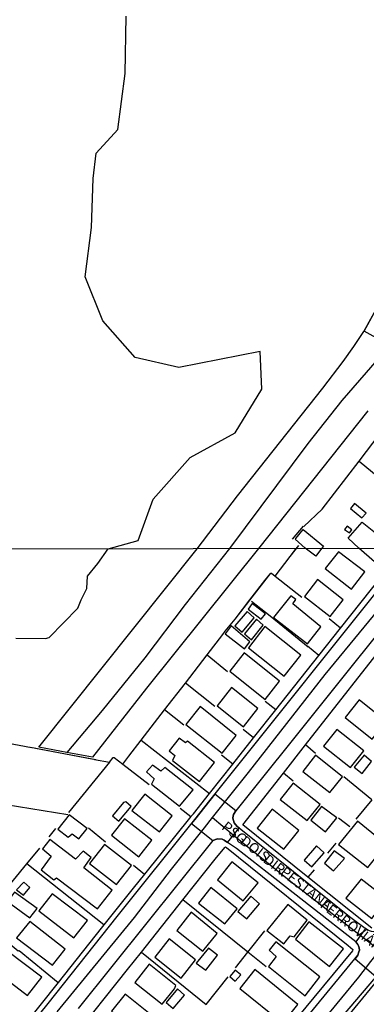
# Model space of a CAD drawing. Units: millimetres. Extents: x 180697 to 187939, y 1679821 to 1682603.
# Drawn here: x 181571 to 181656, y 1680820 to 1681062 of the extents above; entities that cross this region are included whole.
import ezdxf
from ezdxf.enums import TextEntityAlignment as Align

# ---------------------------------------------------------------- set-up
doc = ezdxf.new("R2010")
doc.units = ezdxf.units.MM
for name, color, linetype in [('IMAGEM', 7, 'Continuous'), ('V-BANHADO', 102, 'Continuous'), ('V-CRUZAMENTO', 1, 'Continuous'), ('V-EDIFICACAO', 11, 'Continuous'), ('V-EIXO_DE_LOGRADOURO', 3, 'Continuous'), ('V-LOTE', 1, 'Continuous'), ('V-NOME_DOS_LOGRADOUROS', 41, 'Continuous'), ('V-QUADRA', 40, 'Continuous'), ('V-TESTADA', 191, 'Continuous'), ('X-LIMITE_1000', 7, 'Continuous')]:
    doc.layers.add(name, color=color, linetype=linetype)
picture_1 = doc.add_image_def('image2.jpg', size_in_pixel=(4009, 4603))

msp = doc.modelspace()

# ---------------------------------------------------------------- linework, layer by layer
at = {"layer": 'V-BANHADO'}
msp.add_lwpolyline([(181569.86, 1680909.56), (181577.2, 1680909.5), (181578.04, 1680909.69), (181585.1, 1680916.92), (181585.9, 1680919.03), (181587.34, 1680921.79), (181587.46, 1680924.79), (181590.04, 1680927.92), (181592.53, 1680931.57), (181599.9, 1680933.6), (181603.59, 1680943.78), (181612.74, 1680953.96), (181623.73, 1680960.09), (181630.3, 1680970.79), (181629.86, 1680980.09), (181609.94, 1680976.11), (181599.17, 1680978.55), (181591.28, 1680987.62), (181586.93, 1680998.46), (181588.48, 1681010.56), (181588.85, 1681022.58), (181589.59, 1681028.85), (181594.97, 1681034.68), (181596.74, 1681048.4), (181596.96, 1681062.49)], dxfattribs=at)
at = {"layer": 'V-CRUZAMENTO'}
for points in [[(181675.27, 1680989.12), (181666.89, 1680978.66), (181655.41, 1680985.06), (181659.65, 1680992.66), (181661.44, 1680996.57), (181667.19, 1680994.36), (181665.91, 1680991.01), (181665.5, 1680989.16), (181665.66, 1680988.91), (181665.98, 1680988.9), (181666.95, 1680988.86), (181670.4, 1680993.02)], [(181623.48, 1680864.16), (181623.18, 1680865.27), (181623.2, 1680865.39), (181623.35, 1680866.19), (181623.89, 1680867.09), (181618.77, 1680871.18), (181617.56, 1680869.66), (181613.82, 1680864.98), (181613.04, 1680864), (181618.29, 1680859.8), (181619.4, 1680860.24), (181619.43, 1680860.24), (181620.58, 1680860.12), (181621.09, 1680859.89), (181621.9, 1680859.32), (181624.74, 1680862.86), (181624.71, 1680862.89), (181624.23, 1680863.27)], [(181660.15, 1680838.96), (181659.53, 1680838.3), (181658.43, 1680837.56), (181658.21, 1680837.49), (181657.84, 1680837.38), (181657.27, 1680837.4), (181657.03, 1680837.49), (181656.31, 1680837.75), (181655.8, 1680838.14), (181653.36, 1680834.9), (181653.88, 1680834.23), (181654.02, 1680833.88), (181654.21, 1680833.42), (181654.28, 1680832.82), (181654.16, 1680832.43), (181653.91, 1680831.61), (181653.19, 1680830.73), (181658.33, 1680826.37), (181659.59, 1680827.85), (181663.57, 1680832.55), (181665.13, 1680834.4), (181665.36, 1680834.69)]]:
    msp.add_lwpolyline(points, close=True, dxfattribs=at)
at = {"layer": 'V-EDIFICACAO'}
for points in [[(181655.9, 1680940.33), (181653.09, 1680942.65), (181652.12, 1680941.46), (181654.87, 1680939.17), (181655.9, 1680940.33)], [(181651.81, 1680935.43), (181652.39, 1680936.21), (181651.28, 1680937.08), (181650.64, 1680936.3), (181651.81, 1680935.43)], [(181654.97, 1680938.12), (181661.51, 1680932.83), (181660.54, 1680931.64), (181658, 1680928.34), (181654.09, 1680931.68), (181651.49, 1680934.14), (181654.97, 1680938.12)], [(181641.25, 1680931.47), (181640.98, 1680931.68), (181638.45, 1680933.91), (181638.62, 1680934.1), (181640.49, 1680936.25), (181645.44, 1680932.18), (181644.98, 1680931.62), (181643.56, 1680929.73)], [(181652.34, 1680921.6), (181655.58, 1680925.86), (181649.14, 1680930.78), (181645.86, 1680926.71), (181652.34, 1680921.6)], [(181647.06, 1680914.87), (181650.25, 1680919.03), (181643.97, 1680923.95), (181640.75, 1680919.79), (181647.06, 1680914.87)], [(181633.19, 1680914.63), (181641.5, 1680908.14), (181644.82, 1680912.37), (181637.91, 1680917.97), (181638.64, 1680919.09), (181637.43, 1680919.99), (181633.19, 1680914.63)], [(181631.17, 1680915.52), (181627.96, 1680918.05), (181626.94, 1680916.67), (181630.1, 1680914.22), (181631.17, 1680915.52)], [(181626.67, 1680916.13), (181623.65, 1680912.6), (181625.45, 1680911.01), (181628.43, 1680914.54), (181626.67, 1680916.13)], [(181626.02, 1680906.9), (181627.37, 1680908.7), (181622.76, 1680912.56), (181621.26, 1680910.6), (181626.02, 1680906.9)], [(181628.99, 1680914.25), (181626.01, 1680910.65), (181627.73, 1680909.19), (181630.66, 1680912.77), (181628.99, 1680914.25)], [(181635.8, 1680900.23), (181639.91, 1680905.42), (181631.08, 1680912.47), (181627.03, 1680907.19), (181635.8, 1680900.23)], [(181631.13, 1680894.48), (181634.68, 1680899.03), (181625.96, 1680905.96), (181622.41, 1680901.47), (181631.13, 1680894.48)], [(181625.8, 1680887.79), (181629.32, 1680892.3), (181622.89, 1680897.44), (181619.31, 1680892.92), (181625.8, 1680887.79)], [(181657.38, 1680884.72), (181660.84, 1680889.08), (181654.19, 1680894.38), (181650.8, 1680890.05), (181657.38, 1680884.72)], [(181620.6, 1680881.28), (181624.02, 1680885.64), (181615.14, 1680892.78), (181611.66, 1680888.33), (181620.6, 1680881.28)], [(181652.09, 1680877.77), (181655.32, 1680881.86), (181648.74, 1680887.11), (181645.47, 1680883), (181652.09, 1680877.77)], [(181608.36, 1680879.5), (181615.02, 1680874.29), (181618.7, 1680878.96), (181612.05, 1680884.27), (181611.56, 1680883.86), (181609.99, 1680884.94), (181607.57, 1680881.85), (181608.93, 1680880.69), (181608.36, 1680879.5)], [(181650.12, 1680875.48), (181643.5, 1680880.76), (181640.37, 1680876.78), (181646.98, 1680871.58), (181650.12, 1680875.48)], [(181655.41, 1680880.76), (181652.97, 1680877.87), (181654.97, 1680876.3), (181657.23, 1680879.22), (181655.41, 1680880.76)], [(181603.2, 1680873.68), (181610.07, 1680868.23), (181613.4, 1680872.27), (181606.5, 1680877.76), (181605.5, 1680876.84), (181603.47, 1680878.36), (181601.99, 1680876.67), (181603.86, 1680874.94), (181603.2, 1680873.68)], [(181644.6, 1680868.62), (181637.99, 1680873.93), (181634.82, 1680869.9), (181641.46, 1680864.72), (181644.6, 1680868.62)], [(181598.25, 1680868.17), (181596.87, 1680869.34), (181596.31, 1680869.14), (181593.66, 1680865.85), (181595.17, 1680864.53), (181598.25, 1680868.17)], [(181605.16, 1680861.91), (181608.26, 1680865.85), (181601.57, 1680871.2), (181598.35, 1680867.22), (181605.16, 1680861.91)], [(181639.4, 1680862.23), (181632.85, 1680867.55), (181629.17, 1680862.88), (181635.67, 1680857.64), (181639.4, 1680862.23)], [(181648.72, 1680865.4), (181644.99, 1680868.19), (181642.31, 1680864.83), (181645.96, 1680861.94), (181648.72, 1680865.4)], [(181585.39, 1680860.22), (181587.37, 1680862.78), (181582.95, 1680866.15), (181580.23, 1680862.59), (181582.77, 1680860.6), (181583.71, 1680861.46), (181585.39, 1680860.22)], [(181600.12, 1680855.79), (181603.32, 1680859.88), (181596.6, 1680865.12), (181593.41, 1680861.12), (181600.12, 1680855.79)], [(181660.84, 1680858.8), (181653.77, 1680864.55), (181649.17, 1680858.83), (181656.3, 1680853.18), (181660.84, 1680858.8)], [(181589.95, 1680843), (181593.52, 1680847.61), (181586.55, 1680853.12), (181588.42, 1680855.6), (181586.4, 1680857.21), (181584.58, 1680855.21), (181578.23, 1680860.08), (181576.47, 1680857.78), (181578.6, 1680855.96), (181576.08, 1680852.61), (181579.25, 1680850.11), (181579.88, 1680850.64), (181589.95, 1680843)], [(181594.64, 1680848.96), (181598.31, 1680853.68), (181591.7, 1680858.81), (181588.02, 1680854.16), (181594.64, 1680848.96)], [(181645.62, 1680856.81), (181643.71, 1680858.46), (181640.66, 1680854.95), (181642.6, 1680853.3), (181645.62, 1680856.81)], [(181650.57, 1680855.38), (181648.1, 1680857.28), (181645.66, 1680854.23), (181647.94, 1680852.31), (181650.57, 1680855.38)], [(181629.42, 1680849.42), (181622.95, 1680854.53), (181619.41, 1680850.1), (181625.7, 1680844.94), (181629.42, 1680849.42)], [(181571.79, 1680846.38), (181573.33, 1680848.29), (181571.84, 1680849.57), (181570.06, 1680847.7), (181571.79, 1680846.38)], [(181657.29, 1680840.6), (181661, 1680845.34), (181654.67, 1680850.3), (181650.93, 1680845.64), (181657.29, 1680840.6)], [(181575.09, 1680843.06), (181569.58, 1680847.1), (181567.82, 1680844.84), (181573.31, 1680840.79), (181575.09, 1680843.06)], [(181624.22, 1680842.97), (181617.75, 1680848.25), (181614.72, 1680844.41), (181621.2, 1680839.29), (181624.22, 1680842.97)], [(181587.46, 1680840.14), (181578.84, 1680846.73), (181575.51, 1680842.53), (181584.11, 1680835.85), (181587.46, 1680840.14)], [(181627.63, 1680846.08), (181624.42, 1680842.35), (181626.59, 1680840.51), (181629.7, 1680844.27), (181627.63, 1680846.08)], [(181638.22, 1680836.1), (181641.47, 1680840.22), (181636.71, 1680844.07), (181631.56, 1680837.67), (181635.67, 1680834.41), (181637.27, 1680836.35), (181638.22, 1680836.1)], [(181581.98, 1680833.11), (181573.29, 1680839.86), (181570.06, 1680835.91), (181578.9, 1680829.15), (181581.98, 1680833.11)], [(181619.33, 1680836.94), (181612.92, 1680842.19), (181609.39, 1680837.68), (181615.78, 1680832.56), (181619.33, 1680836.94)], [(181646.95, 1680828.83), (181650.34, 1680833.13), (181641.88, 1680839.84), (181638.55, 1680835.53), (181646.95, 1680828.83)], [(181610.52, 1680825.93), (181614.01, 1680830.43), (181607.51, 1680835.61), (181604.03, 1680831.09), (181610.52, 1680825.93)], [(181619.43, 1680831.57), (181617.2, 1680833.37), (181614.14, 1680829.63), (181616.51, 1680827.92), (181619.43, 1680831.57)], [(181640.92, 1680821.62), (181644.57, 1680826.26), (181633.77, 1680834.91), (181632.14, 1680832.82), (181633.79, 1680831.3), (181631.95, 1680828.83), (181640.92, 1680821.62)], [(181576.3, 1680826.17), (181567.96, 1680832.52), (181564.47, 1680828.01), (181572.74, 1680821.68), (181576.3, 1680826.17)], [(181608.87, 1680823.34), (181609.19, 1680824.19), (181602.63, 1680829.42), (181599.09, 1680824.91), (181605.8, 1680819.58), (181608.87, 1680823.34)], [(181625.17, 1680826.79), (181623.73, 1680827.96), (181622.44, 1680826.39), (181623.76, 1680825.19), (181625.17, 1680826.79)], [(181635.5, 1680814.86), (181639.15, 1680819.46), (181628.57, 1680828.05), (181624.9, 1680823.41), (181635.5, 1680814.86)], [(181609.6, 1680823.3), (181606.81, 1680819.94), (181608.54, 1680818.46), (181611.3, 1680821.8), (181609.6, 1680823.3)], [(181598.93, 1680810.11), (181600.79, 1680808.57), (181605.74, 1680814.82), (181596.77, 1680822.02), (181593.41, 1680817.81), (181600.16, 1680812.26), (181600.13, 1680811.76), (181598.93, 1680810.11)]]:
    msp.add_lwpolyline(points, close=True, dxfattribs=at)
at = {"layer": 'V-EIXO_DE_LOGRADOURO'}
for points in [[(181716.08, 1681070.39), (181705.05, 1681059.42), (181701.61, 1681056), (181699.35, 1681051.62), (181698.53, 1681050.02), (181691.92, 1681037.2), (181665.98, 1680988.9), (181664.86, 1680986.81), (181664.53, 1680986.02), (181658.62, 1680978.05), (181649.98, 1680968.01), (181641.64, 1680957.46), (181622.34, 1680931.58), (181611.49, 1680917.83), (181601.56, 1680904.74), (181591.12, 1680891.74), (181582.45, 1680881.48)], [(181853.17, 1681067.56), (181835.15, 1681046.05), (181828.61, 1681038.55), (181822.96, 1681032.08), (181819.46, 1681028.06), (181816.69, 1681024.89), (181807.89, 1681013.88), (181772.13, 1680970.44), (181764.24, 1680961.02), (181762.18, 1680958.56), (181759.79, 1680955.7), (181739.49, 1680931.47), (181678.19, 1680855.81), (181671.89, 1680847.57), (181665.12, 1680839.55), (181661.1, 1680835.01), (181659.18, 1680832.83), (181657, 1680830.03), (181654.01, 1680826.18), (181624.07, 1680789.73)], [(181580.05, 1680817.65), (181599.01, 1680840.89), (181608.15, 1680852.76), (181616.24, 1680862.94), (181618.22, 1680865.43), (181627.02, 1680876.5), (181645.89, 1680900.66), (181664.98, 1680923.92), (181671.35, 1680931.66), (181679.05, 1680941.57), (181695.74, 1680961.66), (181712.08, 1680982.26), (181717.69, 1680989.48), (181719.72, 1680992.09), (181721.63, 1680994.55), (181744.76, 1681024.3), (181779.35, 1681067), (181789.01, 1681058.63), (181808.91, 1681042.17), (181819.19, 1681034.79), (181822.96, 1681032.08)], [(181618.22, 1680865.43), (181618.22, 1680865.43), (181623.28, 1680861.2), (181626.47, 1680858.54), (181637.41, 1680849.7), (181655.52, 1680835.67), (181659.18, 1680832.83)]]:
    msp.add_lwpolyline(points, dxfattribs=at)
at = {"layer": 'V-LOTE'}
for points in [[(181654.17, 1680953.09), (181662.76, 1680964.31)], [(181645.12, 1680941.25), (181654.17, 1680953.09)], [(181654.17, 1680953.09), (181658.91, 1680949.23)], [(181640.61, 1680937.05), (181645.12, 1680941.25)], [(181633.58, 1680924.81), (181637.25, 1680929.62)], [(181637.25, 1680929.62), (181638.76, 1680931.61)], [(181649.66, 1680912.04), (181665.19, 1680931.65)], [(181627.37, 1680918.94), (181632.51, 1680925.56)], [(181632.68, 1680925.52), (181633.58, 1680924.81)], [(181633.58, 1680924.81), (181640.13, 1680919.67)], [(181623.75, 1680914.27), (181627.37, 1680918.94)], [(181627.37, 1680918.94), (181627.35, 1680918.95)], [(181627.75, 1680918.63), (181632.39, 1680915.09), (181641.66, 1680907.46)], [(181621.26, 1680911.28), (181623.75, 1680914.27)], [(181649.66, 1680912.04), (181646.87, 1680914.28)], [(181616.89, 1680905.46), (181620.75, 1680910.45), (181621.26, 1680911.28)], [(181641.06, 1680883.33), (181662.92, 1680911.18)], [(181644.3, 1680905.27), (181649.66, 1680912.04)], [(181611.52, 1680898.5), (181616.89, 1680905.46)], [(181616.89, 1680905.46), (181616.9, 1680905.46)], [(181616.9, 1680905.46), (181621.87, 1680901.4)], [(181633.73, 1680891.92), (181644.3, 1680905.27)], [(181644.3, 1680905.27), (181641.48, 1680907.57)], [(181491.92, 1680898.14), (181573.74, 1680882.67)], [(181606.43, 1680891.92), (181611.52, 1680898.5)], [(181618.8, 1680892.74), (181611.52, 1680898.5)], [(181633.73, 1680891.92), (181631.13, 1680893.96)], [(181600.67, 1680884.46), (181606.43, 1680891.92)], [(181611.17, 1680888.15), (181606.43, 1680891.92)], [(181628.27, 1680885.03), (181633.73, 1680891.92)], [(181628.27, 1680885.03), (181625.73, 1680887.14)], [(181597.63, 1680880.52), (181600.67, 1680884.46)], [(181600.67, 1680884.46), (181617.45, 1680871.36)], [(181623.17, 1680878.59), (181628.27, 1680885.03)], [(181573.53, 1680882.73), (181581.7, 1680881.19)], [(181581.7, 1680881.19), (181589.51, 1680879.71)], [(181635.61, 1680876.39), (181641.06, 1680883.33)], [(181643.51, 1680881.19), (181641.06, 1680883.33)], [(181592.88, 1680879.03), (181582.86, 1680866.68)], [(181589.22, 1680879.75), (181592.88, 1680879.03)], [(181592.88, 1680879.03), (181592.9, 1680879.03), (181593.83, 1680880.25), (181594.03, 1680880.25), (181596.15, 1680878.6)], [(181596.15, 1680878.6), (181597.63, 1680880.52)], [(181596.15, 1680878.6), (181602.6, 1680873.59)], [(181617.45, 1680871.36), (181623.17, 1680878.59)], [(181623.17, 1680878.59), (181620.42, 1680880.82)], [(181625.6, 1680863.64), (181635.61, 1680876.39)], [(181638, 1680874.43), (181635.61, 1680876.39)], [(181657.28, 1680869.83), (181650.45, 1680875.49)], [(181613.5, 1680866.37), (181617.45, 1680871.36)], [(181564.39, 1680869.17), (181582.67, 1680866.21)], [(181657.28, 1680869.83), (181653.39, 1680865.07)], [(181610.22, 1680867.77), (181612.88, 1680865.67)], [(181612.87, 1680865.67), (181601.51, 1680851.53)], [(181612.88, 1680865.67), (181613.5, 1680866.37)], [(181649.16, 1680865.35), (181651.94, 1680863.22)], [(181578.06, 1680860.7), (181579.7, 1680862.77)], [(181587.7, 1680862.94), (181591.92, 1680859.44)], [(181641.64, 1680850.79), (181625.6, 1680863.64)], [(181572.58, 1680854.05), (181575.78, 1680857.93)], [(181618.88, 1680855.23), (181621.18, 1680858.06)], [(181621.18, 1680858.06), (181621.34, 1680858.21)], [(181621.34, 1680858.21), (181621.6, 1680858.05)], [(181621.6, 1680858.05), (181651.52, 1680833.96)], [(181648.47, 1680859.12), (181646.43, 1680856.69)], [(181610.9, 1680845.18), (181618.88, 1680855.23)], [(181561.27, 1680840.18), (181565.95, 1680846.01), (181572.58, 1680854.05)], [(181591.47, 1680839.03), (181572.58, 1680854.05)], [(181598.82, 1680853.72), (181601.51, 1680851.53)], [(181643.13, 1680852.59), (181641.64, 1680850.79)], [(181601.51, 1680851.53), (181598.74, 1680848.08)], [(181657.28, 1680838.26), (181641.64, 1680850.79)], [(181598.74, 1680848.08), (181591.47, 1680839.03)], [(181600.73, 1680832.38), (181610.9, 1680845.18)], [(181626.83, 1680832.36), (181610.9, 1680845.18)], [(181561.27, 1680840.18), (181570.5, 1680832.68), (181570.67, 1680832.74), (181580.26, 1680824.88)], [(181590.85, 1680838.26), (181580.26, 1680824.88)], [(181591.47, 1680839.03), (181590.85, 1680838.26)], [(181626.83, 1680832.36), (181631, 1680837.63)], [(181652.53, 1680832.7), (181631.6, 1680807.36)], [(181651.52, 1680833.96), (181652.67, 1680833)], [(181652.67, 1680833), (181652.53, 1680832.7)], [(181597.3, 1680828.07), (181600.73, 1680832.38)], [(181600.73, 1680832.38), (181616.62, 1680819.5)], [(181623.8, 1680828.53), (181626.83, 1680832.36)], [(181631.38, 1680828.7), (181626.83, 1680832.36)], [(181664.46, 1680832.52), (181634.3, 1680795.81)], [(181583.63, 1680810.86), (181597.3, 1680828.07)], [(181616.62, 1680819.5), (181622, 1680826.28)], [(181580.26, 1680824.88), (181571.61, 1680813.95)]]:
    msp.add_lwpolyline(points, dxfattribs=at)
at = {"layer": 'V-QUADRA'}
for points in [[(181571.07, 1680811.3), (181577.83, 1680819.73), (181594.77, 1680841.14), (181613.82, 1680864.98), (181613.82, 1680864.98), (181617.56, 1680869.66), (181617.56, 1680869.66), (181664.97, 1680928.99), (181667.29, 1680931.65), (181698.09, 1680970.36), (181715.21, 1680991.72), (181715.22, 1680991.73), (181719.17, 1680996.66), (181719.17, 1680996.66), (181779.09, 1681071.39)], [(181822.11, 1681025.93), (181802.5, 1681001.93), (181786.74, 1680983.19), (181766.64, 1680958.93), (181766.64, 1680958.93), (181764.73, 1680956.62), (181764.73, 1680956.62), (181762.39, 1680953.79), (181762.39, 1680953.79), (181744.16, 1680931.78), (181721.25, 1680903.86), (181688.53, 1680863.34), (181679.93, 1680852.47), (181665.13, 1680834.4), (181663.57, 1680832.55), (181663.57, 1680832.55), (181659.59, 1680827.85), (181659.59, 1680827.85), (181647.04, 1680813.03)], [(181656.33, 1680965.49), (181629.47, 1680931.59), (181601.96, 1680897.24), (181588.75, 1680880.29), (181582.45, 1680881.48), (181582.45, 1680881.48), (181575.5, 1680882.8), (181614.39, 1680931.57), (181624.29, 1680944.57), (181645.26, 1680971.07), (181650.3, 1680977.62), (181652.9, 1680981.28), (181655.38, 1680985.01), (181659.65, 1680992.66)], [(181664.99, 1680918.46), (181623.89, 1680867.09), (181623.35, 1680866.19), (181623.2, 1680865.39), (181623.2, 1680865.39), (181623.18, 1680865.27), (181623.48, 1680864.16), (181624.23, 1680863.27), (181624.71, 1680862.89), (181624.71, 1680862.89), (181651.83, 1680841.12), (181651.83, 1680841.12), (181656.31, 1680837.75)], [(181633.6, 1680806.87), (181653.91, 1680831.61), (181654.16, 1680832.43), (181654.16, 1680832.43), (181654.28, 1680832.82), (181654.21, 1680833.42), (181654.02, 1680833.88), (181654.02, 1680833.88), (181653.88, 1680834.23), (181653.36, 1680834.9), (181631.64, 1680851.95), (181624.07, 1680857.8), (181621.9, 1680859.32), (181621.9, 1680859.32), (181621.09, 1680859.89), (181620.58, 1680860.12), (181619.43, 1680860.24), (181619.4, 1680860.24), (181618.29, 1680859.8), (181585.16, 1680818.53)]]:
    msp.add_lwpolyline(points, dxfattribs=at)
at = {"layer": 'V-TESTADA'}
for points in [[(181654.17, 1680953.09), (181662.76, 1680964.31)], [(181645.12, 1680941.25), (181654.17, 1680953.09)], [(181640.61, 1680937.05), (181645.12, 1680941.25)], [(181640.44, 1680937.09), (181637.79, 1680933.91)], [(181637.25, 1680929.62), (181639.38, 1680932.38)], [(181633.58, 1680924.81), (181637.25, 1680929.62)], [(181649.66, 1680912.04), (181665.19, 1680931.65)], [(181627.35, 1680918.95), (181631.07, 1680923.78), (181632.51, 1680925.56)], [(181632.51, 1680925.56), (181632.68, 1680925.52)], [(181623.75, 1680914.27), (181627.35, 1680918.95)], [(181621.26, 1680911.28), (181623.75, 1680914.27)], [(181616.9, 1680905.46), (181620.74, 1680910.43), (181621.26, 1680911.28)], [(181641.06, 1680883.33), (181662.92, 1680911.18)], [(181644.3, 1680905.27), (181649.66, 1680912.04)], [(181611.52, 1680898.5), (181616.9, 1680905.46)], [(181633.73, 1680891.92), (181644.3, 1680905.27)], [(181606.43, 1680891.92), (181611.52, 1680898.5)], [(181600.67, 1680884.46), (181606.43, 1680891.92)], [(181628.27, 1680885.03), (181633.73, 1680891.92)], [(181597.63, 1680880.52), (181600.67, 1680884.46)], [(181623.17, 1680878.59), (181628.27, 1680885.03)], [(181574.68, 1680882.54), (181581.7, 1680881.19)], [(181581.7, 1680881.19), (181588.99, 1680879.78)], [(181635.61, 1680876.39), (181641.06, 1680883.33)], [(181596.15, 1680878.6), (181597.63, 1680880.52)], [(181617.45, 1680871.36), (181623.17, 1680878.59)], [(181625.6, 1680863.64), (181635.61, 1680876.39)], [(181613.5, 1680866.37), (181617.45, 1680871.36)], [(181610.22, 1680867.77), (181612.88, 1680865.67)], [(181612.87, 1680865.67), (181601.51, 1680851.53)], [(181612.88, 1680865.67), (181613.5, 1680866.37)], [(181641.64, 1680850.79), (181625.6, 1680863.64)], [(181618.88, 1680855.23), (181621.18, 1680858.06)], [(181621.18, 1680858.06), (181621.34, 1680858.21)], [(181621.34, 1680858.21), (181621.6, 1680858.05)], [(181621.6, 1680858.05), (181651.52, 1680833.96)], [(181610.9, 1680845.18), (181618.88, 1680855.23)], [(181601.51, 1680851.53), (181598.74, 1680848.08)], [(181657.28, 1680838.26), (181641.64, 1680850.79)], [(181598.74, 1680848.08), (181591.47, 1680839.03)], [(181600.73, 1680832.38), (181610.9, 1680845.18)], [(181590.85, 1680838.26), (181580.26, 1680824.88)], [(181591.47, 1680839.03), (181590.85, 1680838.26)], [(181652.53, 1680832.7), (181631.6, 1680807.36)], [(181651.52, 1680833.96), (181652.67, 1680833)], [(181652.67, 1680833), (181652.53, 1680832.7)], [(181597.3, 1680828.07), (181600.73, 1680832.38)], [(181664.46, 1680832.52), (181634.3, 1680795.81)], [(181583.63, 1680810.86), (181597.3, 1680828.07)], [(181580.26, 1680824.88), (181571.61, 1680813.95)]]:
    msp.add_lwpolyline(points, dxfattribs=at)
at = {"layer": 'X-LIMITE_1000'}
msp.add_line((183112.47, 1680933.96), (180699.96, 1680930.01), dxfattribs=at)

# ---------------------------------------------------------------- texts
at = {"layer": 'V-NOME_DOS_LOGRADOUROS'}
for s, p in [('PSG', (181619.74, 1680862.13)), ('DOIS', (181624.28, 1680858.59)), ('DIR.', (181629.95, 1680854.04)), ('PESTANA', (181634.1, 1680851)), ('FERROVIÁRIA', (181643.94, 1680842.93))]:
    msp.add_text(s, height=2.5, rotation=322, dxfattribs=at).set_placement(p, align=Align.BOTTOM_LEFT)

# ---------------------------------------------------------------- referenced raster images: frames only (the image files are external)
at = {"layer": 'IMAGEM'}
image = msp.add_image(picture_1, insert=(180697.2, 1679821.46), size_in_units=(2407.76, 2764.51), dxfattribs=at)
image.dxf.flags = 7

doc.saveas('drawing.dxf')
